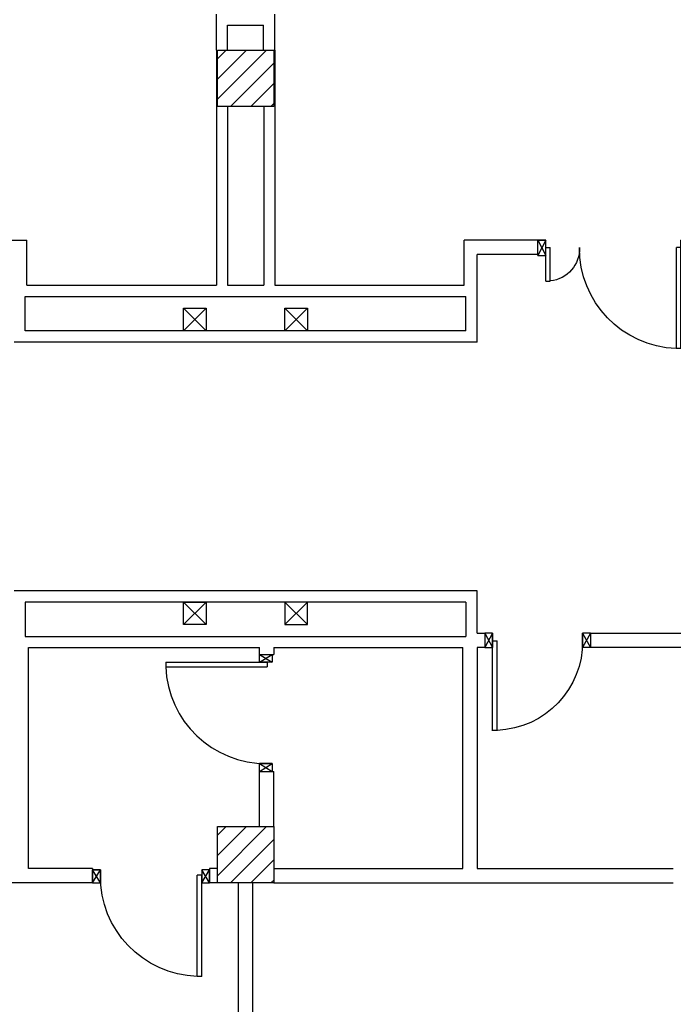
# Model space of a CAD drawing. Units: millimetres. Extents: x -7408 to -7285, y -13365 to -13265.
# Drawn here: x -7343 to -7337, y -13337 to -13328 of the extents above; entities that cross this region are included whole.
import ezdxf

# ---------------------------------------------------------------- set-up
doc = ezdxf.new("R2010")
doc.units = ezdxf.units.MM
doc.header["$LTSCALE"] = 2
doc.linetypes.add('LINEA-PUNTO', pattern=[1, 0.5, -0.25, 0, -0.25])
for name, color, linetype in [('02 APE-PILASTRI', 2, 'Continuous'), ('05 APE TRAVI', 1, 'Continuous'), ('06 APE VARIO', 7, 'Continuous'), ('Cartongessi', 1, 'Continuous'), ('INFISSI_INTERNI', 7, 'Continuous'), ('MURI', 3, 'Continuous')]:
    doc.layers.add(name, color=color, linetype=linetype)

# ---------------------------------------------------------------- blocks, each defined once
blk = doc.blocks.new('PORTA120')
at = {"layer": 'INFISSI_INTERNI'}
for p, q in [((0.1, -0.135), (0.1, 0)), ((0.17, 0), (0.1, -0.135)), ((0.1, 0), (0.17, -0.135)), ((0.1, 0), (0.17, 0)), ((0.17, -0.9635), (0.17, 0)), ((1.37, -0.127), (1.37, 0)), ((1.37, -0.127), (1.37, 0)), ((1.44, 0), (1.37, 0)), ((1.44, -0.127), (1.44, 0)), ((0.17, -0.0635), (0.21, -0.0635)), ((0.21, -0.9635), (0.21, -0.0635)), ((1.33, -0.3635), (1.33, -0.0635)), ((1.37, -0.0635), (1.33, -0.0635)), ((1.37, -0.135), (1.37, 0)), ((1.44, 0), (1.37, -0.135)), ((1.37, 0), (1.44, -0.135)), ((1.37, 0), (1.44, 0)), ((1.37, -0.3635), (1.37, -0.0635)), ((1.44, -0.127), (1.44, 0)), ((1.44, -0.127), (1.44, 0)), ((1.44, -0.135), (1.44, 0)), ((1.37, -0.3635), (1.33, -0.3635)), ((0.17, -0.9635), (0.21, -0.963))]:
    blk.add_line(p, q, dxfattribs=at)
at = {"layer": 'INFISSI_INTERNI', "linetype": 'LINEA-PUNTO', "ltscale": 0.1}
for p, q in [((0.1, -0.135), (0.17, -0.135)), ((1.44, -0.135), (1.37, -0.135))]:
    blk.add_line(p, q, dxfattribs=at)
at = {"layer": 'INFISSI_INTERNI'}
for centre, radius, start, end in [((0.1786, -0.0721), 0.8915, 272.01946, 0.55263), ((1.3613, -0.0722), 0.2915, 178.28333, 263.83053)]:
    blk.add_arc(centre, radius, start, end, dxfattribs=at)
at = {"layer": 'MURI', "linetype": 'Continuous'}
for p, q in [((1.44, -0.127), (1.44, 0)), ((1.37, -0.127), (1.37, 0)), ((1.44, -0.127), (1.44, 0))]:
    blk.add_line(p, q, dxfattribs=at)
blk = doc.blocks.new('PORTA80')
at = {"layer": 'INFISSI_INTERNI'}
for p, q in [((-104, 0), (-97, -12.7)), ((-97, 0), (-104, -12.7)), ((-104, 0), (-97, 0)), ((-104, 0), (-97, 0)), ((-97, -12.7), (-97, 0)), ((-97, 0), (-97, -12.7)), ((-17, 0), (-10, 0)), ((-17, 0), (-10, -12.7)), ((-10, 0), (-17, -12.7)), ((-17, 0), (-17, -12.7)), ((-17, -13.1), (-17, 0)), ((-17, 0), (-17, -11.4)), ((-17, -6.75), (-21, -6.75)), ((-21, -86.75), (-21, -6.75)), ((-17, -12.7), (-17, -0.4)), ((-17, -13.1), (-17, -0.4)), ((-17, -86.75), (-17, -6.75)), ((-104, -12.7), (-97, -12.7)), ((-10, -12.7), (-17, -12.7))]:
    blk.add_line(p, q, dxfattribs=at)
at = {"layer": 'INFISSI_INTERNI', "ltscale": 0.1}
blk.add_line((-21, -86.29), (-17, -86.29), dxfattribs=at)
at = {"layer": 'INFISSI_INTERNI'}
blk.add_arc((-17.86, -7.21), 79.15, 179.37697, 267.72569, dxfattribs=at)
blk = doc.blocks.new('A$C23AA6226')
at = {"layer": 'INFISSI_INTERNI', "xscale": -0.01, "yscale": 0.01, "zscale": 0.01}
blk.add_blockref('PORTA80', (-0.1, 0.8675), dxfattribs=at)
blk = doc.blocks.new('PORTA90')
at = {"layer": 'INFISSI_INTERNI'}
for p, q in [((11.4, 97.01), (0, 104.01)), ((11.4, 104.01), (0, 97.01)), ((0, 104.01), (0, 97.01)), ((11.4, 104.01), (0, 104.01)), ((0, 97.01), (11.4, 97.01)), ((11.4, 97.01), (0, 97.01)), ((11.4, 104.01), (11.4, 97.01)), ((11.4, 104.01), (11.4, 97.01)), ((94.65, 11.01), (4.65, 11.01)), ((4.65, 7.01), (4.65, 11.01)), ((94.65, 7.01), (94.65, 11.01)), ((94.65, 7.01), (94.65, 11.01)), ((0, 0.01), (0, 7.01)), ((11.4, 0.01), (0, 7.01)), ((11.4, 7.01), (0, 0.01)), ((0, 7.01), (11.4, 7.01)), ((11.4, 0), (0, 0)), ((94.65, 7.01), (4.65, 7.01)), ((11.4, 7.01), (11.4, 0.01))]:
    blk.add_line(p, q, dxfattribs=at)
at = {"layer": 'INFISSI_INTERNI', "ltscale": 0.1}
blk.add_line((0, 97.01), (0, 104.01), dxfattribs=at)
at = {"layer": 'INFISSI_INTERNI'}
blk.add_arc((5.51, 7.87), 89.15, 2.01946, 90.55263, dxfattribs=at)
blk = doc.blocks.new('PORTADA90CM')
at = {"layer": 'INFISSI_INTERNI'}
for p, q in [((0.1187, 0.9729), (0.0047, 1.0429)), ((0.1187, 1.0429), (0.0047, 0.9729)), ((0.0047, 0.9729), (0.1187, 0.9729)), ((0.1187, 0.9729), (0.0047, 0.9729)), ((0.1187, 1.0429), (0.1187, 0.9729)), ((0.0512, 0.0729), (0.0512, 0.1129)), ((0.9512, 0.1129), (0.0512, 0.1129)), ((0.9512, 0.0729), (0.9512, 0.1129)), ((0.1187, 0.0029), (0.0047, 0.0729)), ((0.1187, 0.0729), (0.0047, 0.0029)), ((0.0047, 0.0729), (0.1187, 0.0729)), ((0.0047, 0.0029), (0.0047, 0.0729)), ((0.9512, 0.0729), (0.0512, 0.0729)), ((0.1187, 0.0729), (0.1187, 0.0029))]:
    blk.add_line(p, q, dxfattribs=at)
at = {"layer": 'INFISSI_INTERNI', "ltscale": 0.1}
blk.add_line((0.0047, 0.9729), (0.0047, 1.0429), dxfattribs=at)
at = {"layer": 'INFISSI_INTERNI'}
blk.add_arc((0.0598, 0.0815), 0.8915, 2.01946, 90.55262, dxfattribs=at)

msp = doc.modelspace()

# ---------------------------------------------------------------- hatches: boundary and pattern name
at = {"layer": '02 APE-PILASTRI', "linetype": 'Continuous', "ltscale": 5}
h = msp.add_hatch(dxfattribs=at)
h.set_pattern_fill('ANSI31', color=3, scale=0.04)
h.set_pattern_definition([(45, (-7277.81606, -13325.7376), (-0.08980256, 0.08980256), [])])
h.paths.add_polyline_path([(-7340.5072, -13328.824), (-7340.5072, -13328.324), (-7341.0072, -13328.324), (-7341.0072, -13328.824)])
h = msp.add_hatch(dxfattribs=at)
h.set_pattern_fill('ANSI31', color=3, scale=0.04)
h.set_pattern_definition([(45, (-7277.81606, -13332.6376), (-0.08980256, 0.08980256), [])])
h.paths.add_polyline_path([(-7340.5072, -13335.724), (-7340.5072, -13335.224), (-7341.0072, -13335.224), (-7341.0072, -13335.724)])

# ---------------------------------------------------------------- linework, layer by layer
for points in [[(-7341.0072, -13328.824), (-7341.0072, -13328.324), (-7340.5072, -13328.324), (-7340.5072, -13328.824), (-7341.0072, -13328.824)], [(-7341.0072, -13335.724), (-7341.0072, -13335.224), (-7340.5072, -13335.224), (-7340.5072, -13335.724), (-7341.0072, -13335.724)]]:
    msp.add_lwpolyline(points, dxfattribs=at)
at = {"layer": '05 APE TRAVI', "linetype": 'Continuous', "ltscale": 5}
for points in [[(-7341.1072, -13330.819), (-7341.3072, -13330.819), (-7341.3072, -13330.619), (-7341.1072, -13330.619)], [(-7340.4072, -13330.619), (-7340.2072, -13330.619), (-7340.2072, -13330.819), (-7340.4072, -13330.819)], [(-7341.1072, -13333.429), (-7341.3072, -13333.429), (-7341.3072, -13333.229), (-7341.1072, -13333.229)], [(-7340.4072, -13333.429), (-7340.2072, -13333.429), (-7340.2072, -13333.229), (-7340.4072, -13333.229)]]:
    msp.add_lwpolyline(points, close=True, dxfattribs=at)
at = {"layer": '06 APE VARIO', "linetype": 'Continuous', "ltscale": 5}
for p, q in [((-7341.1072, -13330.819), (-7341.3072, -13330.619)), ((-7341.3072, -13330.819), (-7341.1072, -13330.619)), ((-7340.2072, -13330.819), (-7340.4072, -13330.619)), ((-7340.4072, -13330.819), (-7340.2072, -13330.619)), ((-7341.1072, -13333.429), (-7341.3072, -13333.229)), ((-7341.3072, -13333.429), (-7341.1072, -13333.229)), ((-7340.2072, -13333.429), (-7340.4072, -13333.229)), ((-7340.4072, -13333.429), (-7340.2072, -13333.229))]:
    msp.add_line(p, q, dxfattribs=at)
at = {"layer": 'Cartongessi'}
for p, q in [((-7341.0168, -13328.324), (-7341.0168, -13328.004)), ((-7340.4968, -13328.324), (-7340.4968, -13328.004)), ((-7340.9168, -13328.324), (-7340.9168, -13328.104)), ((-7340.9168, -13328.104), (-7340.5968, -13328.104)), ((-7340.5968, -13328.324), (-7340.5968, -13328.104)), ((-7341.0168, -13328.324), (-7341.0168, -13330.414)), ((-7340.4968, -13328.324), (-7340.4968, -13330.414)), ((-7340.9168, -13328.824), (-7340.9168, -13330.414)), ((-7340.5954, -13328.824), (-7340.5954, -13330.414)), ((-7343.3533, -13330.0139), (-7342.6998, -13330.0139)), ((-7342.6998, -13330.414), (-7342.6998, -13330.0139)), ((-7338.8138, -13330.414), (-7338.8138, -13330.0139)), ((-7338.1603, -13330.0139), (-7338.8138, -13330.0139)), ((-7338.1603, -13330.1409), (-7338.6998, -13330.1409)), ((-7338.6998, -13330.919), (-7338.6998, -13330.1409)), ((-7342.6998, -13330.414), (-7341.0168, -13330.414)), ((-7340.9168, -13330.414), (-7340.5954, -13330.414)), ((-7340.4968, -13330.414), (-7338.8138, -13330.414)), ((-7342.7138, -13330.514), (-7338.7998, -13330.514)), ((-7342.7138, -13330.819), (-7342.7138, -13330.514)), ((-7338.7998, -13330.819), (-7338.7998, -13330.514)), ((-7338.6998, -13333.507), (-7338.6998, -13333.129)), ((-7342.7138, -13333.229), (-7342.7138, -13333.534)), ((-7338.7998, -13333.229), (-7338.7998, -13333.534)), ((-7342.7138, -13333.534), (-7338.7998, -13333.534)), ((-7338.6998, -13333.507), (-7338.6329, -13333.507)), ((-7337.6929, -13333.507), (-7336.419, -13333.507)), ((-7342.6868, -13333.634), (-7340.6342, -13333.634)), ((-7342.6868, -13335.597), (-7342.6868, -13333.634)), ((-7340.6342, -13333.6941), (-7340.6342, -13333.634)), ((-7340.5072, -13333.634), (-7338.8277, -13333.634)), ((-7340.5072, -13333.634), (-7340.5072, -13333.6941)), ((-7338.8277, -13335.597), (-7338.8277, -13333.634)), ((-7338.7007, -13333.634), (-7338.6998, -13333.634)), ((-7338.6329, -13333.634), (-7338.7007, -13333.634)), ((-7338.7007, -13333.634), (-7338.7007, -13335.597)), ((-7336.5842, -13333.634), (-7337.6929, -13333.634)), ((-7340.6342, -13335.224), (-7340.6342, -13334.7341)), ((-7340.6342, -13334.7341), (-7340.5072, -13334.7341)), ((-7340.5072, -13335.224), (-7340.5072, -13334.7341)), ((-7342.1169, -13335.597), (-7342.6868, -13335.597)), ((-7342.1169, -13335.597), (-7342.1169, -13335.724)), ((-7341.0072, -13335.597), (-7341.0769, -13335.597)), ((-7341.0769, -13335.597), (-7341.0769, -13335.724)), ((-7340.5072, -13335.597), (-7338.8277, -13335.597)), ((-7338.7007, -13335.597), (-7336.9572, -13335.597)), ((-7342.1169, -13335.724), (-7343.4495, -13335.724)), ((-7341.0072, -13335.724), (-7341.0769, -13335.724)), ((-7340.8198, -13338.8233), (-7340.8198, -13335.724)), ((-7340.6928, -13338.8233), (-7340.6928, -13335.724)), ((-7340.5072, -13335.724), (-7338.7007, -13335.724)), ((-7338.7007, -13335.724), (-7336.9572, -13335.724))]:
    msp.add_line(p, q, dxfattribs=at)
at = {"layer": 'Cartongessi', "linetype": 'Continuous'}
for p, q in [((-7338.7998, -13330.819), (-7342.7138, -13330.819)), ((-7338.6998, -13330.919), (-7342.8138, -13330.919)), ((-7338.6998, -13333.129), (-7342.8138, -13333.129)), ((-7338.7998, -13333.229), (-7342.7138, -13333.229)), ((-7340.6342, -13333.6941), (-7340.5072, -13333.6941))]:
    msp.add_line(p, q, dxfattribs=at)
at = {"layer": 'Cartongessi', "linetype": 'Continuous', "ltscale": 0.5}
for p, q in [((-7338.6329, -13333.507), (-7338.6329, -13333.6349)), ((-7337.6929, -13333.507), (-7337.6929, -13333.6349))]:
    msp.add_line(p, q, dxfattribs=at)

# ---------------------------------------------------------------- block references
at = {"layer": 'INFISSI_INTERNI', "ltscale": 0.1, "xscale": -1, "rotation": 359.9999999997916}
msp.add_blockref('PORTA120', (-7336.7203, -13330.0139), dxfattribs=at)
at = {"layer": 'INFISSI_INTERNI', "linetype": 'Continuous', "rotation": 1.836572174283016e-06}
msp.add_blockref('A$C23AA6226', (-7338.6329, -13334.3745), dxfattribs=at)
at = {"layer": 'INFISSI_INTERNI', "rotation": 180}
msp.add_blockref('PORTADA90CM', (-7340.5155, -13333.6912), dxfattribs=at)
at = {"layer": 'INFISSI_INTERNI', "xscale": -0.01000000000021828, "yscale": 0.01000000000203727, "zscale": 0.01, "rotation": 90.0000005627902}
msp.add_blockref('PORTA90', (-7341.0768, -13335.61), dxfattribs=at)

doc.saveas('drawing.dxf')
